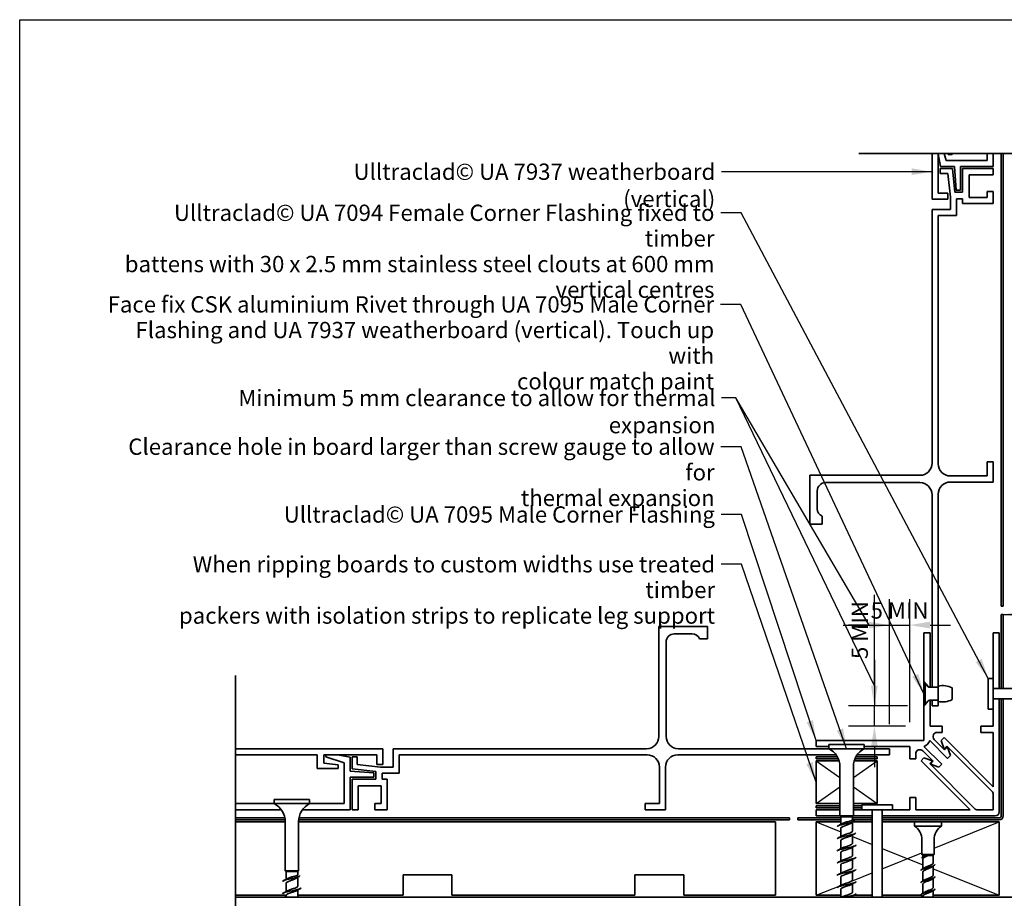
# Model space of a CAD drawing. Units: millimetres. Extents: x 14 to 580, y 14 to 406.
# Drawn here: x 14 to 256, y 190 to 406 of the extents above; entities that cross this region are included whole.
import ezdxf

# ---------------------------------------------------------------- set-up
doc = ezdxf.new("R2010")
doc.units = ezdxf.units.MM
doc.header["$LTSCALE"] = 2
for name, color, linetype, lineweight in [('Border (ISO)', 7, 'Continuous', 70), ('Dimension (ISO)', 7, 'Continuous', 25), ('Sketch Geometry (ISO)', 8, 'Continuous', 25), ('Symbol (ISO)', 7, 'Continuous', 25), ('Visible (ISO)', 8, 'Continuous', 35)]:
    doc.layers.add(name, color=color, linetype=linetype, lineweight=lineweight)
doc.styles.add('Note Text (ISO)', font='arial.ttf')
doc.dimstyles.new('Default (ISO)', dxfattribs={"dimscale": 2, "dimtxt": 2, "dimasz": 2.5, "dimexe": 3.175, "dimexo": 3, "dimgap": 0.762, "dimtad": 1, "dimdec": 0, "dimrnd": 1e-08, "dimzin": 0, "dimdsep": 46, "dimtxsty": 'Note Text (ISO)', "dimcen": 0.09, "dimdle": 10, "dimclrd": 256, "dimclre": 256, "dimclrt": 174, "dimazin": 0, "dimtfac": 1.7526, "dimtmove": 0, "dimatfit": 3, "dimfxl": 0, "dimtolj": 1, "dimtzin": 0, "dimlwd": -1, "dimlwe": -1, "dimarcsym": 0})
doc.dimstyles.new('Default - Method 1b (ISO)$7', dxfattribs={"dimscale": 2, "dimtxt": 2, "dimasz": 2.5, "dimexe": 3.175, "dimexo": 0, "dimgap": 0.762, "dimtad": 1, "dimtoh": 1, "dimrnd": 1e-08, "dimtxsty": 'Note Text (ISO)', "dimcen": 0.09, "dimdle": 10, "dimclrd": 8, "dimclre": 256, "dimclrt": 174, "dimazin": 2, "dimtfac": 1.75, "dimtmove": 0, "dimatfit": 3, "dimfxl": 0, "dimtolj": 1, "dimlwd": -1, "dimlwe": -1, "dimarcsym": 0})

# ---------------------------------------------------------------- blocks, each defined once
blk = doc.blocks.new('*D6')
at = {"layer": 'Defpoints', "color": 0}
for p in [(224.01, 237.43), (238.19, 237.43), (237.69, 232.43)]:
    blk.add_point(p, dxfattribs=at)
at = {"layer": 'Dimension (ISO)'}
for p, q in [((224.01, 242.43), (224.01, 264.69)), ((232.19, 237.43), (217.66, 237.43)), ((224.01, 232.43), (224.01, 237.43)), ((231.69, 232.43), (217.66, 232.43)), ((224.01, 227.43), (224.01, 222.43))]:
    blk.add_line(p, q, dxfattribs=at)
for points in [[(223.18, 242.43), (224.84, 242.43), (224.01, 237.43)], [(223.18, 227.43), (224.84, 227.43), (224.01, 232.43)]]:
    blk.add_solid(points, dxfattribs=at)
at = {"layer": 'Dimension (ISO)', "color": 1, "insert": (218.42, 248.95), "char_height": 4, "attachment_point": 1, "rotation": 90, "style": 'Note Text (ISO)'}
blk.add_mtext('\\A1;5 MIN', dxfattribs=at)
blk = doc.blocks.new('*D7')
at = {"layer": 'Defpoints', "color": 0}
for p in [(232.69, 257.29), (232.69, 227.43), (227.69, 226.93)]:
    blk.add_point(p, dxfattribs=at)
at = {"layer": 'Dimension (ISO)'}
for p, q in [((227.69, 232.93), (227.69, 263.64)), ((232.69, 233.43), (232.69, 263.64)), ((222.69, 257.29), (217.69, 257.29)), ((227.69, 257.29), (232.69, 257.29)), ((237.69, 257.29), (242.69, 257.29))]:
    blk.add_line(p, q, dxfattribs=at)
for points in [[(222.69, 258.12), (222.69, 256.46), (227.69, 257.29)], [(237.69, 258.12), (237.69, 256.46), (232.69, 257.29)]]:
    blk.add_solid(points, dxfattribs=at)
at = {"layer": 'Dimension (ISO)', "color": 1, "insert": (223.08, 262.88), "char_height": 4, "attachment_point": 1, "style": 'Note Text (ISO)'}
blk.add_mtext('\\A1;5 MIN', dxfattribs=at)
blk = doc.blocks.new('Borders UC Border')
at = {"layer": 'Border (ISO)', "lineweight": 25}
for p, q in [((7, 31), (7, 203)), ((7, 203), (290, 203))]:
    blk.add_line(p, q, dxfattribs=at)
blk = doc.blocks.new('*D11')
at = {"layer": 'Defpoints', "color": 0}
for p in [(199.69, 190.93), (209.69, 190.93), (199.69, 175.19)]:
    blk.add_point(p, dxfattribs=at)
at = {"layer": 'Dimension (ISO)'}
for p, q in [((199.69, 184.93), (199.69, 168.84)), ((209.69, 184.93), (209.69, 168.84)), ((194.69, 175.19), (189.69, 175.19)), ((209.69, 175.19), (199.69, 175.19)), ((214.69, 175.19), (219.69, 175.19))]:
    blk.add_line(p, q, dxfattribs=at)
for points in [[(194.69, 176.02), (194.69, 174.35), (199.69, 175.19)], [(214.69, 176.02), (214.69, 174.35), (209.69, 175.19)]]:
    blk.add_solid(points, dxfattribs=at)
at = {"layer": 'Dimension (ISO)', "color": 174, "insert": (202.02, 180.79), "char_height": 4, "attachment_point": 1, "style": 'Note Text (ISO)'}
blk.add_mtext('\\A1;10', dxfattribs=at)

msp = doc.modelspace()

# ---------------------------------------------------------------- linework, layer by layer
at = {"layer": 'Sketch Geometry (ISO)', "color": 7, "lineweight": 35}
for p, q in [((220.19, 373.11), (311.03, 373.11)), ((67.05, 148.66), (67.05, 244.93))]:
    msp.add_line(p, q, dxfattribs=at)
at = {"layer": 'Sketch Geometry (ISO)'}
for p, q in [((209.69, 223.93), (215.54, 219.84)), ((218.84, 219.84), (224.69, 223.93)), ((209.69, 213.43), (215.54, 217.53)), ((218.84, 217.53), (224.69, 213.43)), ((209.69, 208.93), (215.74, 206.51)), ((238.69, 202.53), (254.69, 208.93)), ((218.64, 205.35), (223.44, 203.43)), ((225.94, 202.43), (235.94, 198.43)), ((225.94, 197.43), (235.69, 201.33)), ((218.64, 194.51), (223.44, 196.43)), ((238.44, 197.43), (254.69, 190.93)), ((209.69, 190.93), (215.74, 193.35))]:
    msp.add_line(p, q, dxfattribs=at)
at = {"layer": 'Symbol (ISO)', "color": 8}
for p, q in [((216.34, 257.29), (227.69, 257.29)), ((224.01, 248.72), (224.01, 237.43))]:
    msp.add_line(p, q, dxfattribs=at)
at = {"layer": 'Visible (ISO)', "color": 5}
for p, q in [((238.19, 373.11), (238.19, 361.89)), ((239.69, 363.39), (239.69, 373.11)), ((239.69, 373.04), (240.23, 369.93)), ((241.69, 371.43), (241.14, 373.11)), ((242.12, 373.11), (242.14, 372.89)), ((242.14, 372.89), (243.09, 372.89)), ((243.09, 372.89), (243.09, 373.11)), ((251.69, 373.11), (251.69, 371.43)), ((253.19, 369.93), (253.19, 373.11)), ((251.69, 371.43), (241.69, 371.43)), ((243.17, 369.43), (240.19, 369.43)), ((240.19, 369.43), (240.19, 368.23)), ((240.19, 368.23), (242.1, 368.23)), ((240.23, 369.93), (243.69, 369.93)), ((242.1, 368.23), (242.72, 362.43)), ((243.79, 363.63), (243.17, 369.43)), ((243.69, 369.93), (244.13, 364.13)), ((245.19, 364.13), (245.19, 369.93)), ((245.19, 369.93), (253.19, 369.93)), ((253.19, 369.43), (245.69, 369.43)), ((245.69, 369.43), (245.69, 363.63)), ((247.29, 362.33), (247.29, 367.93)), ((247.29, 367.93), (253.19, 367.93)), ((253.19, 367.93), (253.19, 369.43)), ((242.09, 363.39), (239.69, 363.39)), ((242.09, 361.89), (242.09, 363.39)), ((245.69, 363.63), (243.79, 363.63)), ((244.13, 364.13), (245.19, 364.13)), ((253.19, 363.83), (251.69, 363.83)), ((251.69, 363.83), (251.69, 362.33)), ((253.19, 360.83), (253.19, 363.83)), ((238.19, 361.89), (242.09, 361.89)), ((242.72, 362.43), (242.72, 359.39)), ((244.22, 357.89), (244.22, 362.03)), ((244.22, 362.03), (245.69, 362.03)), ((245.69, 362.03), (245.69, 360.83)), ((245.69, 360.83), (253.19, 360.83)), ((251.69, 362.33), (247.29, 362.33)), ((242.72, 359.39), (238.19, 359.39)), ((238.19, 359.39), (238.19, 297.08)), ((239.69, 296.93), (239.69, 357.89)), ((239.69, 357.89), (244.22, 357.89)), ((253.19, 297.43), (251.69, 297.43)), ((251.69, 297.43), (251.69, 293.93)), ((253.19, 292.43), (253.19, 297.43)), ((235.19, 294.08), (208.19, 294.08)), ((208.19, 294.08), (208.19, 282.08)), ((251.69, 293.93), (242.69, 293.93)), ((211.99, 292.28), (235.19, 292.28)), ((242.69, 292.43), (253.19, 292.43)), ((209.99, 285.88), (209.99, 290.28)), ((238.19, 289.28), (238.19, 242.02)), ((239.69, 242.02), (239.69, 289.43)), ((211.19, 282.08), (211.19, 284.05)), ((208.19, 282.08), (211.19, 282.08)), ((183.04, 256.93), (171.04, 256.93)), ((171.04, 256.93), (171.04, 229.93)), ((183.04, 253.93), (183.04, 256.93)), ((174.84, 255.13), (179.24, 255.13)), ((237.69, 255.43), (236.19, 255.43)), ((236.19, 255.43), (236.19, 243.43)), ((237.69, 242.02), (237.69, 255.43)), ((254.69, 255.43), (253.19, 255.43)), ((253.19, 255.43), (253.19, 244.18)), ((254.69, 241.68), (254.69, 255.43)), ((172.84, 229.93), (172.84, 253.13)), ((181.07, 253.93), (183.04, 253.93)), ((236.19, 243.43), (237.25, 242.17)), ((236.19, 237.43), (236.19, 243.43)), ((253.19, 241.68), (254.69, 241.68)), ((237.25, 238.69), (236.19, 237.43)), ((236.19, 237.43), (236.19, 228.93)), ((237.69, 232.43), (237.69, 238.84)), ((238.19, 238.84), (238.19, 237.43)), ((238.19, 237.43), (239.69, 237.43)), ((239.69, 237.43), (239.69, 238.84)), ((254.69, 239.18), (253.19, 239.18)), ((254.69, 211.43), (254.69, 239.18)), ((253.19, 236.68), (253.19, 232.43)), ((240.69, 232.43), (237.69, 232.43)), ((240.69, 230.93), (240.69, 232.43)), ((253.19, 232.43), (250.19, 232.43)), ((250.19, 232.43), (250.19, 230.93)), ((239.43, 230.93), (240.69, 230.93)), ((250.19, 230.93), (253.19, 230.93)), ((253.19, 230.93), (253.19, 217.59)), ((236.19, 228.93), (209.69, 228.93)), ((209.69, 228.93), (209.69, 227.43)), ((209.69, 227.43), (212.84, 227.43)), ((221.54, 227.43), (232.69, 227.43)), ((232.69, 227.43), (232.69, 224.43)), ((240.58, 223.12), (236.2, 227.5)), ((237.62, 228.91), (241.99, 224.54)), ((241.28, 226.66), (238.72, 229.22)), ((241.14, 229.64), (240.42, 228.92)), ((240.42, 228.92), (241.18, 226.84)), ((253.19, 217.59), (241.14, 229.64)), ((241.18, 226.84), (241.85, 227.51)), ((241.85, 227.51), (252.89, 216.47)), ((103.23, 226.93), (67.05, 226.93)), ((67.05, 225.43), (87.13, 225.43)), ((87.13, 225.43), (87.13, 222.03)), ((88.73, 223.41), (88.73, 225.43)), ((88.73, 225.43), (101.73, 225.43)), ((89.23, 225.43), (89.23, 224.89)), ((95.19, 224.88), (92.08, 225.43)), ((101.73, 225.43), (101.73, 223.03)), ((103.23, 223.03), (103.23, 226.93)), ((168.04, 226.93), (105.73, 226.93)), ((105.73, 226.93), (105.73, 222.4)), ((107.23, 220.9), (107.23, 225.43)), ((107.23, 225.43), (168.19, 225.43)), ((175.69, 225.43), (214.58, 225.43)), ((212.84, 226.93), (175.84, 226.93)), ((219.79, 225.43), (227.69, 225.43)), ((227.69, 226.93), (221.54, 226.93)), ((227.69, 225.43), (227.69, 226.93)), ((234.19, 224.43), (234.19, 225.69)), ((235.89, 226.4), (238.45, 223.84)), ((241.95, 227.33), (241.28, 226.66)), ((242.71, 225.25), (241.95, 227.33)), ((241.99, 224.54), (242.71, 225.25)), ((92.23, 222.97), (88.73, 223.41)), ((89.23, 224.89), (93.69, 223.43)), ((92.23, 222.03), (92.23, 222.97)), ((93.69, 223.43), (93.69, 213.43)), ((95.19, 221.43), (95.19, 224.88)), ((96.89, 224.93), (95.69, 224.93)), ((95.69, 224.93), (95.69, 221.95)), ((96.89, 223.02), (96.89, 224.93)), ((102.69, 222.4), (96.89, 223.02)), ((101.73, 223.03), (103.23, 223.03)), ((232.69, 224.43), (234.19, 224.43)), ((236.19, 224.7), (235.48, 223.98)), ((235.48, 223.98), (247.53, 211.93)), ((238.27, 223.94), (236.19, 224.7)), ((237.6, 223.27), (238.27, 223.94)), ((248.65, 212.22), (237.6, 223.27)), ((238.45, 223.84), (237.78, 223.17)), ((237.78, 223.17), (239.86, 222.41)), ((239.86, 222.41), (240.58, 223.12)), ((87.13, 222.03), (92.23, 222.03)), ((100.99, 220.99), (95.19, 221.43)), ((95.69, 221.95), (101.49, 221.33)), ((100.99, 219.93), (100.99, 220.99)), ((101.49, 221.33), (101.49, 219.43)), ((105.73, 222.4), (102.69, 222.4)), ((103.09, 219.43), (103.09, 220.9)), ((103.09, 220.9), (107.23, 220.9)), ((171.19, 222.43), (171.19, 213.43)), ((172.69, 211.93), (172.69, 222.43)), ((95.19, 211.93), (95.19, 219.93)), ((95.19, 219.93), (100.99, 219.93)), ((101.49, 219.43), (95.69, 219.43)), ((95.69, 219.43), (95.69, 211.93)), ((97.19, 211.93), (97.19, 217.83)), ((97.19, 217.83), (102.79, 217.83)), ((102.79, 217.83), (102.79, 213.43)), ((104.29, 219.43), (103.09, 219.43)), ((104.29, 211.93), (104.29, 219.43)), ((253.19, 215.76), (253.19, 211.93)), ((76.54, 213.43), (67.05, 213.43)), ((93.69, 213.43), (85.24, 213.43)), ((102.79, 213.43), (101.29, 213.43)), ((101.29, 213.43), (101.29, 211.93)), ((171.19, 213.43), (167.69, 213.43)), ((167.69, 213.43), (167.69, 211.93)), ((234.19, 214.93), (232.69, 214.93)), ((232.69, 214.93), (232.69, 211.93)), ((234.19, 211.93), (234.19, 214.93)), ((67.05, 211.93), (78.28, 211.93)), ((83.49, 211.93), (95.19, 211.93)), ((95.69, 211.93), (97.19, 211.93)), ((101.29, 211.93), (104.29, 211.93)), ((167.69, 211.93), (172.69, 211.93)), ((215.54, 211.93), (209.69, 211.93)), ((209.69, 211.93), (209.69, 210.43)), ((220.94, 211.93), (218.84, 211.93)), ((223.44, 210.43), (223.44, 211.93)), ((225.94, 211.93), (225.94, 210.43)), ((232.69, 211.93), (228.44, 211.93)), ((247.53, 211.93), (234.19, 211.93)), ((253.19, 211.93), (249.36, 211.93)), ((209.69, 210.43), (215.54, 210.43)), ((218.84, 210.43), (223.44, 210.43)), ((225.94, 210.43), (253.69, 210.43))]:
    msp.add_line(p, q, dxfattribs=at)
at = {"layer": 'Visible (ISO)', "color": 1}
for p, q in [((255.19, 373.11), (255.19, 261.93)), ((255.69, 261.93), (255.69, 373.11)), ((255.19, 261.93), (255.69, 261.93)), ((255.69, 259.93), (255.19, 259.93)), ((255.19, 259.93), (255.19, 241.68)), ((255.69, 241.68), (255.69, 259.93)), ((255.19, 239.18), (255.19, 210.43)), ((255.69, 210.43), (255.69, 239.18)), ((209.69, 224.93), (209.69, 224.43)), ((214.9, 224.93), (209.69, 224.93)), ((209.69, 224.43), (215.14, 224.43)), ((219.23, 224.43), (224.69, 224.43)), ((224.69, 224.93), (219.47, 224.93)), ((224.69, 224.43), (224.69, 224.93)), ((215.54, 212.93), (209.69, 212.93)), ((209.69, 212.93), (209.69, 212.43)), ((220.94, 212.93), (218.84, 212.93)), ((209.69, 212.43), (215.54, 212.43)), ((218.84, 212.43), (220.94, 212.43)), ((79.15, 209.93), (67.05, 209.93)), ((67.05, 209.43), (79.22, 209.43)), ((82.56, 209.43), (203.19, 209.43)), ((203.19, 209.93), (82.63, 209.93)), ((203.19, 209.43), (203.19, 209.93)), ((215.74, 209.93), (205.19, 209.93)), ((205.19, 209.93), (205.19, 209.43)), ((205.19, 209.43), (215.74, 209.43)), ((223.44, 209.93), (218.64, 209.93)), ((218.73, 209.43), (223.44, 209.43)), ((254.69, 209.93), (225.94, 209.93)), ((225.94, 209.43), (254.69, 209.43))]:
    msp.add_line(p, q, dxfattribs=at)
at = {"layer": 'Visible (ISO)'}
for p, q in [((236.22, 237.8), (236.22, 243.06)), ((236.22, 243.06), (236.49, 243.06)), ((236.49, 237.8), (236.49, 243.06)), ((237.17, 242.24), (236.49, 243.06)), ((237.66, 242.02), (239.7, 242.02)), ((239.7, 238.54), (239.7, 242.32)), ((251.99, 244.18), (251.99, 236.68)), ((253.19, 244.18), (251.99, 244.18)), ((253.19, 244.18), (253.19, 236.68)), ((243.13, 238.98), (243.13, 241.88)), ((274.69, 241.68), (253.19, 241.68)), ((236.22, 237.8), (236.49, 237.8)), ((237.17, 238.62), (236.49, 237.8)), ((237.66, 238.84), (239.7, 238.84)), ((274.69, 239.18), (253.19, 239.18)), ((253.19, 236.68), (251.99, 236.68)), ((221.54, 227.93), (212.84, 227.93)), ((212.84, 226.93), (212.84, 227.93)), ((221.54, 226.93), (221.54, 227.93)), ((221.54, 226.93), (212.84, 226.93)), ((215.32, 223.93), (209.69, 223.93)), ((209.69, 223.93), (209.69, 213.43)), ((224.69, 223.93), (219.05, 223.93)), ((224.69, 213.43), (224.69, 223.93)), ((215.54, 210.43), (215.54, 222.49)), ((218.84, 210.43), (218.84, 222.49)), ((85.24, 214.43), (76.54, 214.43)), ((76.54, 213.43), (76.54, 214.43)), ((85.24, 213.43), (76.54, 213.43)), ((85.24, 213.43), (85.24, 214.43)), ((209.69, 213.43), (215.54, 213.43)), ((218.84, 213.43), (224.69, 213.43)), ((228.44, 213.13), (220.94, 213.13)), ((220.94, 211.93), (220.94, 213.13)), ((228.44, 211.93), (228.44, 213.13)), ((228.44, 211.93), (220.94, 211.93)), ((223.44, 190.43), (223.44, 211.93)), ((225.94, 190.43), (225.94, 211.93)), ((79.24, 208.93), (67.05, 208.93)), ((79.24, 196.93), (79.24, 208.99)), ((82.54, 196.93), (82.54, 208.99)), ((199.69, 208.93), (82.54, 208.93)), ((199.69, 190.93), (199.69, 208.93)), ((215.74, 208.93), (209.69, 208.93)), ((209.69, 208.93), (209.69, 190.93)), ((218.84, 210.43), (215.54, 210.43)), ((215.74, 210.23), (215.54, 210.43)), ((218.64, 210.23), (215.74, 210.23)), ((215.74, 208.33), (215.74, 210.23)), ((217.19, 208.93), (217.19, 208.53)), ((217.19, 208.53), (217.19, 208.13)), ((218.64, 210.23), (218.84, 210.43)), ((218.64, 209.48), (218.64, 210.23)), ((218.64, 206.68), (218.64, 208.86)), ((223.44, 208.93), (218.75, 208.93)), ((233.84, 208.93), (225.94, 208.93)), ((240.54, 208.93), (233.84, 208.93)), ((233.84, 207.93), (233.84, 208.93)), ((254.69, 208.93), (240.54, 208.93)), ((240.54, 207.93), (240.54, 208.93)), ((254.69, 190.93), (254.69, 208.93)), ((215.74, 205.33), (215.74, 207.38)), ((218.64, 203.68), (218.64, 205.74)), ((240.54, 207.93), (233.84, 207.93)), ((215.74, 202.33), (215.74, 204.38)), ((235.69, 200.93), (235.69, 204.56)), ((238.69, 200.93), (238.69, 204.56)), ((215.74, 199.33), (215.74, 201.38)), ((218.64, 200.68), (218.64, 202.74)), ((238.69, 200.93), (235.69, 200.93)), ((235.94, 200.68), (235.69, 200.93)), ((238.44, 200.68), (238.69, 200.93)), ((218.64, 197.68), (218.64, 199.74)), ((236.76, 200.68), (235.94, 200.68)), ((235.94, 200.31), (235.94, 200.68)), ((235.94, 197.44), (235.94, 199.79)), ((238.44, 200.68), (237.14, 200.68)), ((238.44, 198.81), (238.44, 200.68)), ((82.54, 196.93), (79.24, 196.93)), ((79.44, 196.73), (79.24, 196.93)), ((82.34, 196.73), (79.44, 196.73)), ((79.44, 194.83), (79.44, 196.73)), ((82.34, 196.73), (82.54, 196.93)), ((82.34, 195.98), (82.34, 196.73)), ((215.74, 196.33), (215.74, 198.38)), ((218.64, 194.68), (218.64, 196.74)), ((235.94, 194.44), (235.94, 196.71)), ((238.44, 195.81), (238.44, 198.07)), ((79.44, 191.83), (79.44, 193.88)), ((80.89, 195.43), (80.89, 195.03)), ((80.89, 195.03), (80.89, 194.63)), ((82.34, 193.18), (82.34, 195.36)), ((108.19, 190.93), (108.19, 195.93)), ((108.19, 195.93), (120.19, 195.93)), ((120.19, 195.93), (120.19, 190.93)), ((165.19, 190.93), (165.19, 195.93)), ((165.19, 195.93), (177.19, 195.93)), ((177.19, 195.93), (177.19, 190.93)), ((215.74, 193.33), (215.74, 195.38)), ((218.64, 191.68), (218.64, 193.74)), ((235.94, 191.44), (235.94, 193.71)), ((238.44, 192.81), (238.44, 195.07)), ((82.34, 190.43), (82.34, 192.24)), ((215.74, 190.43), (215.74, 192.38)), ((238.44, 190.43), (238.44, 192.07)), ((67.05, 190.93), (79.33, 190.93)), ((79.44, 190.43), (79.44, 190.88)), ((82.34, 190.93), (108.19, 190.93)), ((120.19, 190.93), (165.19, 190.93)), ((177.19, 190.93), (199.69, 190.93)), ((209.69, 190.93), (215.74, 190.93)), ((218.64, 190.43), (218.64, 190.74)), ((219, 190.93), (223.44, 190.93)), ((225.94, 190.93), (235.57, 190.93)), ((235.94, 190.43), (235.94, 190.71)), ((238.44, 190.93), (254.69, 190.93))]:
    msp.add_line(p, q, dxfattribs=at)
at = {"layer": 'Visible (ISO)', "color": 100}
msp.add_line((274.69, 190.43), (67.05, 190.43), dxfattribs=at)
at = {"layer": 'Visible (ISO)', "color": 5}
for centre, radius, start, end in [((235.19, 297.08), 3, 270, 0), ((242.69, 296.93), 3, 180, 270), ((211.99, 290.28), 2, 90, 180), ((235.19, 289.28), 3, 0, 90), ((242.69, 289.43), 3, 90, 180), ((211.99, 285.88), 2, 180, 246.4218), ((174.84, 253.13), 2, 90, 180), ((179.24, 253.13), 2, 23.5782, 90), ((168.04, 229.93), 3, 270, 0), ((175.84, 229.93), 3, 180, 270), ((239.43, 229.93), 1, 90, 225), ((235.69, 229.43), 2, 285, 345), ((168.19, 222.43), 3, 0, 90), ((175.69, 222.43), 3, 90, 180), ((235.19, 225.69), 1, 45, 180), ((252.19, 215.76), 1, 0, 45), ((249.36, 212.93), 1, 225, 270), ((253.69, 211.43), 1, 270, 0)]:
    msp.add_arc(centre, radius, start, end, dxfattribs=at)
at = {"layer": 'Visible (ISO)'}
for centre, radius, start, end in [((237.66, 242.65), 0.635, 220, 270), ((240.77, 237.18), 5.26, 63.3756, 101.773), ((237.66, 238.21), 0.635, 90, 140), ((240.77, 243.69), 5.26, 258.227, 296.6244), ((210.54, 222.49), 5, 0, 62.6129), ((223.84, 222.49), 5, 117.3871, 180), ((74.24, 208.99), 5, 0, 62.6129), ((87.54, 208.99), 5, 117.3871, 180), ((231.69, 204.56), 4, 0, 57.4864), ((242.69, 204.56), 4, 122.5136, 180)]:
    msp.add_arc(centre, radius, start, end, dxfattribs=at)
at = {"layer": 'Visible (ISO)', "color": 1}
for radius in [0.5, 1]:
    msp.add_arc((254.69, 210.43), radius, 270, 0, dxfattribs=at)
at = {"layer": 'Visible (ISO)'}
for points, knots in [([(217.19, 208.53), (216.31, 208.35), (215.47, 208.17), (215.1, 207.99), (214.96, 207.92), (214.89, 207.85), (214.9, 207.78)], [0, 0, 0, 0, 1.137023, 1.137023, 1.137023, 1.570796, 1.570796, 1.570796, 1.570796]), ([(217.19, 208.13), (216.57, 207.93), (215.98, 207.72), (215.8, 207.52), (215.76, 207.47), (215.74, 207.43), (215.74, 207.38)], [0, 0, 0, 0, 1.276025, 1.276025, 1.276025, 1.570796, 1.570796, 1.570796, 1.570796]), ([(216, 208.47), (216.1, 208.53), (216.23, 208.59), (216.37, 208.65), (216.61, 208.74), (216.9, 208.84), (217.19, 208.93)], [-0.9602496, -0.9602496, -0.9602496, -0.9602496, -0.5974551, -0.5974551, -0.5974551, 0, 0, 0, 0]), ([(217.19, 208.93), (217.38, 208.98), (217.57, 209.02), (217.93, 209.12), (218.09, 209.16), (218.36, 209.26), (218.47, 209.3), (218.6, 209.39), (218.64, 209.43), (218.64, 209.48)], [0, 0, 0, 0, 0.059912, 0.059912, 0.119824, 0.119824, 0.1797361, 0.1797361, 0.2350155, 0.2350155, 0.2350155, 0.2350155]), ([(217.19, 208.53), (218.04, 208.71), (218.75, 208.89), (218.98, 209.06), (219.14, 209.19), (219.08, 209.31), (218.87, 209.43)], [0, 0, 0, 0, 1.118749, 1.118749, 1.118749, 1.884956, 1.884956, 1.884956, 1.884956]), ([(218.27, 208.64), (218.18, 208.58), (218.07, 208.52), (217.83, 208.41), (217.71, 208.35), (217.45, 208.24), (217.32, 208.19), (217.19, 208.13)], [0.3533845, 0.3533845, 0.3533845, 0.3533845, 0.3996751, 0.3996751, 0.4430017, 0.4430017, 0.4863282, 0.4863282, 0.4863282, 0.4863282]), ([(219.48, 206.28), (219.48, 206.13), (219.1, 205.97), (218.48, 205.82), (217.76, 205.64), (216.75, 205.45), (216.01, 205.27), (215.33, 205.11), (214.89, 204.94), (214.89, 204.78)], [4.712389, 4.712389, 4.712389, 4.712389, 5.685114, 5.685114, 5.685114, 6.822136, 6.822136, 6.822136, 7.853982, 7.853982, 7.853982, 7.853982]), ([(216, 205.47), (216.07, 205.51), (216.16, 205.56), (216.26, 205.6), (216.73, 205.8), (217.47, 206.01), (217.98, 206.21), (218.38, 206.37), (218.62, 206.52), (218.63, 206.68)], [-7.243435, -7.243435, -7.243435, -7.243435, -6.977579, -6.977579, -6.977579, -5.701554, -5.701554, -5.701554, -4.712389, -4.712389, -4.712389, -4.712389]), ([(219.48, 203.28), (219.48, 203.22), (219.43, 203.16), (219.33, 203.1), (219.01, 202.92), (218.19, 202.74), (217.32, 202.56), (216.45, 202.38), (215.57, 202.2), (215.16, 202.02), (214.98, 201.94), (214.89, 201.86), (214.9, 201.78)], [10.995574, 10.995574, 10.995574, 10.995574, 11.370227, 11.370227, 11.370227, 12.50725, 12.50725, 12.50725, 13.644273, 13.644273, 13.644273, 14.137167, 14.137167, 14.137167, 14.137167]), ([(218.37, 205.59), (218.08, 205.42), (217.55, 205.25), (217.05, 205.08), (216.43, 204.88), (215.89, 204.68), (215.76, 204.48), (215.75, 204.44), (215.74, 204.41), (215.74, 204.38)], [5.322936, 5.322936, 5.322936, 5.322936, 6.380124, 6.380124, 6.380124, 7.656149, 7.656149, 7.656149, 7.853982, 7.853982, 7.853982, 7.853982]), ([(216, 202.47), (216.05, 202.5), (216.1, 202.53), (216.16, 202.55), (216.59, 202.76), (217.32, 202.96), (217.86, 203.16), (218.33, 203.33), (218.63, 203.51), (218.63, 203.68)], [-13.52662, -13.52662, -13.52662, -13.52662, -13.357703, -13.357703, -13.357703, -12.081678, -12.081678, -12.081678, -10.995574, -10.995574, -10.995574, -10.995574]), ([(218.37, 202.59), (218.05, 202.41), (217.45, 202.22), (216.91, 202.04), (216.3, 201.84), (215.81, 201.63), (215.74, 201.43), (215.74, 201.41), (215.74, 201.4), (215.74, 201.38)], [11.606121, 11.606121, 11.606121, 11.606121, 12.760248, 12.760248, 12.760248, 14.036272, 14.036272, 14.036272, 14.137167, 14.137167, 14.137167, 14.137167]), ([(219.48, 200.28), (219.48, 200.14), (219.15, 199.99), (218.59, 199.84), (217.9, 199.66), (216.9, 199.48), (216.12, 199.3), (215.38, 199.13), (214.89, 198.95), (214.89, 198.78)], [17.27876, 17.27876, 17.27876, 17.27876, 18.192364, 18.192364, 18.192364, 19.329386, 19.329386, 19.329386, 20.420352, 20.420352, 20.420352, 20.420352]), ([(218.37, 199.59), (218.03, 199.39), (217.35, 199.19), (216.77, 198.99), (216.18, 198.79), (215.74, 198.59), (215.74, 198.38), (215.74, 198.38), (215.74, 198.38), (215.74, 198.38)], [17.889306, 17.889306, 17.889306, 17.889306, 19.140371, 19.140371, 19.140371, 20.416396, 20.416396, 20.416396, 20.420352, 20.420352, 20.420352, 20.420352]), ([(216, 199.47), (216.02, 199.48), (216.04, 199.5), (216.06, 199.51), (216.45, 199.71), (217.16, 199.91), (217.73, 200.12), (218.26, 200.3), (218.63, 200.49), (218.64, 200.68)], [-19.809806, -19.809806, -19.809806, -19.809806, -19.737827, -19.737827, -19.737827, -18.461802, -18.461802, -18.461802, -17.27876, -17.27876, -17.27876, -17.27876]), ([(238.94, 198.51), (238.94, 198.49), (238.93, 198.48), (238.93, 198.47), (238.87, 198.27), (238.34, 198.08), (237.65, 197.89), (236.97, 197.69), (236.18, 197.5), (235.77, 197.31), (235.55, 197.21), (235.45, 197.11), (235.45, 197.01)], [2.351344, 2.351344, 2.351344, 2.351344, 2.434847, 2.434847, 2.434847, 3.65227, 3.65227, 3.65227, 4.869693, 4.869693, 4.869693, 5.492936, 5.492936, 5.492936, 5.492936]), ([(235.58, 200.01), (235.6, 200.08), (235.67, 200.14), (235.79, 200.21), (236.09, 200.4), (236.7, 200.58), (237.21, 200.77)], [0.790249, 0.790249, 0.790249, 0.790249, 1.21721, 1.21721, 1.21721, 2.380046, 2.380046, 2.380046, 2.380046]), ([(237.14, 200.68), (236.96, 200.6), (236.78, 200.51), (236.46, 200.35), (236.32, 200.26), (236.1, 200.1), (236.02, 200.01), (235.95, 199.88), (235.94, 199.84), (235.94, 199.79)], [0, 0, 0, 0, 0.0594468, 0.0594468, 0.1188935, 0.1188935, 0.1783403, 0.1783403, 0.2118161, 0.2118161, 0.2118161, 0.2118161]), ([(236.07, 200.4), (236.13, 200.44), (236.23, 200.49), (236.46, 200.58), (236.6, 200.63), (236.76, 200.68)], [0.16387054, 0.16387054, 0.16387054, 0.16387054, 0.21131974, 0.21131974, 0.26304569, 0.26304569, 0.26304569, 0.26304569]), ([(236.14, 197.58), (236.25, 197.66), (236.41, 197.74), (236.6, 197.83), (237.09, 198.04), (237.75, 198.25), (238.12, 198.46), (238.32, 198.58), (238.43, 198.69), (238.43, 198.81)], [-4.926025, -4.926025, -4.926025, -4.926025, -4.407107, -4.407107, -4.407107, -3.082846, -3.082846, -3.082846, -2.351344, -2.351344, -2.351344, -2.351344]), ([(236.76, 200.68), (236.81, 200.69), (236.86, 200.7), (237.01, 200.73), (237.11, 200.75), (237.21, 200.77)], [0.10275977, 0.10275977, 0.10275977, 0.10275977, 0.1206459, 0.1206459, 0.15206018, 0.15206018, 0.15206018, 0.15206018]), ([(80.89, 195.43), (81.08, 195.48), (81.27, 195.52), (81.63, 195.62), (81.79, 195.66), (82.06, 195.76), (82.17, 195.8), (82.3, 195.89), (82.34, 195.93), (82.34, 195.98)], [0, 0, 0, 0, 0.059912, 0.059912, 0.119824, 0.119824, 0.1797361, 0.1797361, 0.2350155, 0.2350155, 0.2350155, 0.2350155]), ([(219.48, 197.28), (219.48, 197.23), (219.45, 197.18), (219.37, 197.13), (219.1, 196.95), (218.32, 196.77), (217.46, 196.59), (216.59, 196.41), (215.69, 196.23), (215.23, 196.04), (215.01, 195.96), (214.9, 195.87), (214.9, 195.78)], [23.561945, 23.561945, 23.561945, 23.561945, 23.877477, 23.877477, 23.877477, 25.0145, 25.0145, 25.0145, 26.151523, 26.151523, 26.151523, 26.703538, 26.703538, 26.703538, 26.703538]), ([(218.37, 196.59), (218.35, 196.58), (218.33, 196.57), (218.31, 196.55), (217.92, 196.35), (217.21, 196.15), (216.64, 195.95), (216.11, 195.76), (215.74, 195.57), (215.74, 195.38)], [24.172492, 24.172492, 24.172492, 24.172492, 24.244471, 24.244471, 24.244471, 25.520495, 25.520495, 25.520495, 26.703538, 26.703538, 26.703538, 26.703538]), ([(216, 196.47), (216.35, 196.67), (217.02, 196.87), (217.6, 197.07), (218.19, 197.27), (218.63, 197.48), (218.64, 197.68), (218.64, 197.68), (218.64, 197.68), (218.64, 197.68)], [-26.092991, -26.092991, -26.092991, -26.092991, -24.841926, -24.841926, -24.841926, -23.565901, -23.565901, -23.565901, -23.561945, -23.561945, -23.561945, -23.561945]), ([(238.24, 197.94), (238, 197.77), (237.56, 197.6), (237.12, 197.43), (236.57, 197.22), (236.07, 197.01), (235.96, 196.8), (235.94, 196.77), (235.94, 196.74), (235.94, 196.71)], [2.918255, 2.918255, 2.918255, 2.918255, 3.972783, 3.972783, 3.972783, 5.297044, 5.297044, 5.297044, 5.492936, 5.492936, 5.492936, 5.492936]), ([(80.89, 195.03), (80.01, 194.85), (79.17, 194.67), (78.8, 194.49), (78.66, 194.42), (78.59, 194.35), (78.6, 194.28)], [0, 0, 0, 0, 1.137023, 1.137023, 1.137023, 1.570796, 1.570796, 1.570796, 1.570796]), ([(80.89, 194.63), (80.27, 194.43), (79.68, 194.22), (79.5, 194.02), (79.46, 193.97), (79.44, 193.93), (79.44, 193.88)], [0, 0, 0, 0, 1.276025, 1.276025, 1.276025, 1.570796, 1.570796, 1.570796, 1.570796]), ([(79.7, 194.97), (79.8, 195.03), (79.93, 195.09), (80.07, 195.15), (80.31, 195.24), (80.6, 195.34), (80.89, 195.43)], [-0.9602496, -0.9602496, -0.9602496, -0.9602496, -0.5974551, -0.5974551, -0.5974551, 0, 0, 0, 0]), ([(80.89, 195.03), (81.74, 195.21), (82.45, 195.39), (82.68, 195.56), (82.77, 195.64), (82.79, 195.71), (82.75, 195.78)], [0, 0, 0, 0, 1.118749, 1.118749, 1.118749, 1.570796, 1.570796, 1.570796, 1.570796]), ([(81.97, 195.14), (81.88, 195.08), (81.77, 195.02), (81.53, 194.91), (81.41, 194.85), (81.15, 194.74), (81.02, 194.69), (80.89, 194.63)], [0.3533845, 0.3533845, 0.3533845, 0.3533845, 0.3996751, 0.3996751, 0.4430017, 0.4430017, 0.4863282, 0.4863282, 0.4863282, 0.4863282]), ([(219.48, 194.28), (219.47, 194.14), (219.19, 194.01), (218.7, 193.87), (218.04, 193.69), (217.04, 193.51), (216.25, 193.33), (215.45, 193.15), (214.9, 192.97), (214.89, 192.79), (214.89, 192.78), (214.89, 192.78), (214.89, 192.78)], [29.84513, 29.84513, 29.84513, 29.84513, 30.699614, 30.699614, 30.699614, 31.836636, 31.836636, 31.836636, 32.973659, 32.973659, 32.973659, 32.986723, 32.986723, 32.986723, 32.986723]), ([(218.37, 193.59), (218.33, 193.56), (218.28, 193.54), (218.22, 193.51), (217.78, 193.31), (217.06, 193.1), (216.51, 192.9), (216.05, 192.73), (215.75, 192.55), (215.74, 192.38)], [30.455677, 30.455677, 30.455677, 30.455677, 30.624594, 30.624594, 30.624594, 31.900619, 31.900619, 31.900619, 32.986723, 32.986723, 32.986723, 32.986723]), ([(216, 193.47), (216.32, 193.66), (216.92, 193.84), (217.47, 194.02), (218.07, 194.23), (218.57, 194.43), (218.63, 194.63), (218.63, 194.65), (218.64, 194.66), (218.64, 194.68)], [-32.376176, -32.376176, -32.376176, -32.376176, -31.222049, -31.222049, -31.222049, -29.946025, -29.946025, -29.946025, -29.84513, -29.84513, -29.84513, -29.84513]), ([(238.94, 195.51), (238.93, 195.33), (238.55, 195.16), (237.97, 194.98), (237.34, 194.79), (236.51, 194.59), (235.99, 194.4), (235.64, 194.27), (235.45, 194.14), (235.44, 194.01)], [8.634529, 8.634529, 8.634529, 8.634529, 9.739386, 9.739386, 9.739386, 10.956809, 10.956809, 10.956809, 11.776122, 11.776122, 11.776122, 11.776122]), ([(238.24, 194.94), (238.23, 194.93), (238.21, 194.92), (238.19, 194.9), (237.87, 194.69), (237.22, 194.48), (236.71, 194.27), (236.26, 194.08), (235.94, 193.9), (235.94, 193.71)], [9.201441, 9.201441, 9.201441, 9.201441, 9.269827, 9.269827, 9.269827, 10.594088, 10.594088, 10.594088, 11.776122, 11.776122, 11.776122, 11.776122]), ([(236.13, 194.58), (236.17, 194.61), (236.22, 194.64), (236.27, 194.66), (236.65, 194.88), (237.3, 195.09), (237.79, 195.3), (238.18, 195.47), (238.43, 195.64), (238.43, 195.81)], [-11.20921, -11.20921, -11.20921, -11.20921, -11.028412, -11.028412, -11.028412, -9.704151, -9.704151, -9.704151, -8.634529, -8.634529, -8.634529, -8.634529]), ([(83.18, 192.78), (83.18, 192.63), (82.8, 192.47), (82.18, 192.32), (81.46, 192.14), (80.45, 191.95), (79.71, 191.77), (79.03, 191.61), (78.59, 191.44), (78.59, 191.28)], [4.712389, 4.712389, 4.712389, 4.712389, 5.685114, 5.685114, 5.685114, 6.822136, 6.822136, 6.822136, 7.853982, 7.853982, 7.853982, 7.853982]), ([(82.07, 192.09), (81.78, 191.92), (81.25, 191.75), (80.75, 191.58), (80.13, 191.38), (79.59, 191.18), (79.46, 190.98), (79.45, 190.94), (79.44, 190.91), (79.44, 190.88)], [5.322936, 5.322936, 5.322936, 5.322936, 6.380124, 6.380124, 6.380124, 7.656149, 7.656149, 7.656149, 7.853982, 7.853982, 7.853982, 7.853982]), ([(79.7, 191.97), (79.77, 192.01), (79.86, 192.06), (79.96, 192.1), (80.43, 192.3), (81.17, 192.51), (81.68, 192.71), (82.08, 192.87), (82.32, 193.02), (82.33, 193.18)], [-7.243435, -7.243435, -7.243435, -7.243435, -6.977579, -6.977579, -6.977579, -5.701554, -5.701554, -5.701554, -4.712389, -4.712389, -4.712389, -4.712389]), ([(216, 190.47), (216.3, 190.64), (216.82, 190.81), (217.33, 190.98), (217.94, 191.18), (218.49, 191.38), (218.61, 191.59), (218.63, 191.62), (218.64, 191.65), (218.63, 191.68)], [-38.659361, -38.659361, -38.659361, -38.659361, -37.602173, -37.602173, -37.602173, -36.326149, -36.326149, -36.326149, -36.128316, -36.128316, -36.128316, -36.128316]), ([(219.48, 191.28), (219.48, 191.24), (219.46, 191.2), (219.41, 191.16), (219.19, 190.98), (218.45, 190.8), (217.59, 190.62), (217.3, 190.55), (217, 190.49), (216.71, 190.43)], [36.128316, 36.128316, 36.128316, 36.128316, 36.384727, 36.384727, 36.384727, 37.52175, 37.52175, 37.52175, 37.908551, 37.908551, 37.908551, 37.908551]), ([(238.93, 192.51), (238.92, 192.36), (238.68, 192.22), (238.26, 192.07), (237.7, 191.88), (236.87, 191.69), (236.26, 191.49), (235.76, 191.33), (235.45, 191.17), (235.44, 191.01)], [14.917714, 14.917714, 14.917714, 14.917714, 15.826502, 15.826502, 15.826502, 17.043926, 17.043926, 17.043926, 18.059307, 18.059307, 18.059307, 18.059307]), ([(238.23, 191.94), (238.15, 191.87), (238.03, 191.81), (237.89, 191.74), (237.43, 191.53), (236.77, 191.32), (236.36, 191.11), (236.09, 190.98), (235.95, 190.84), (235.94, 190.71)], [15.484626, 15.484626, 15.484626, 15.484626, 15.891132, 15.891132, 15.891132, 17.215393, 17.215393, 17.215393, 18.059307, 18.059307, 18.059307, 18.059307]), ([(236.13, 191.58), (236.4, 191.76), (236.91, 191.95), (237.39, 192.14), (237.93, 192.35), (238.39, 192.56), (238.43, 192.77), (238.44, 192.78), (238.44, 192.79), (238.44, 192.81)], [-17.492396, -17.492396, -17.492396, -17.492396, -16.325456, -16.325456, -16.325456, -15.001195, -15.001195, -15.001195, -14.917714, -14.917714, -14.917714, -14.917714]), ([(218.37, 190.59), (218.3, 190.55), (218.21, 190.5), (218.11, 190.46), (218.09, 190.45), (218.06, 190.44), (218.04, 190.43)], [36.7388622, 36.7388622, 36.7388622, 36.7388622, 37.0047182, 37.0047182, 37.0047182, 37.0707933, 37.0707933, 37.0707933, 37.0707933]), ([(235.46, 190.93), (235.46, 190.92), (235.47, 190.92), (235.47, 190.91), (235.5, 190.88), (235.54, 190.84), (235.6, 190.8)], [18.2212374, 18.2212374, 18.2212374, 18.2212374, 18.2613488, 18.2613488, 18.2613488, 18.4860861, 18.4860861, 18.4860861, 18.4860861])]:
    msp.add_open_spline(points, degree=3, knots=knots, dxfattribs=at)
for points in [[(215.08, 207.98), (215.39, 208.14), (215.7, 208.3), (216, 208.47)], [(218.89, 209.01), (218.68, 208.89), (218.47, 208.77), (218.27, 208.64)], [(219.29, 206.08), (218.98, 205.92), (218.67, 205.76), (218.37, 205.59)], [(215.08, 204.98), (215.39, 205.14), (215.7, 205.3), (216, 205.47)], [(215.08, 201.98), (215.39, 202.14), (215.7, 202.3), (216, 202.47)], [(219.29, 203.08), (218.98, 202.92), (218.67, 202.76), (218.37, 202.59)], [(215.08, 198.98), (215.39, 199.14), (215.7, 199.3), (216, 199.47)], [(219.29, 200.08), (218.98, 199.92), (218.67, 199.76), (218.37, 199.59)], [(235.75, 200.19), (235.86, 200.26), (235.96, 200.33), (236.07, 200.4)], [(237.21, 200.77), (237.19, 200.74), (237.16, 200.71), (237.14, 200.68)], [(215.08, 195.98), (215.39, 196.14), (215.7, 196.3), (216, 196.47)], [(219.29, 197.08), (218.98, 196.92), (218.67, 196.76), (218.37, 196.59)], [(235.59, 197.21), (235.78, 197.33), (235.96, 197.45), (236.13, 197.58)], [(238.78, 198.3), (238.6, 198.18), (238.42, 198.06), (238.24, 197.94)], [(78.78, 194.48), (79.09, 194.64), (79.4, 194.8), (79.7, 194.97)], [(82.59, 195.51), (82.38, 195.39), (82.17, 195.27), (81.97, 195.14)], [(219.29, 194.08), (218.98, 193.92), (218.67, 193.76), (218.37, 193.59)], [(235.59, 194.21), (235.78, 194.33), (235.96, 194.45), (236.13, 194.58)], [(238.78, 195.3), (238.6, 195.18), (238.42, 195.06), (238.24, 194.94)], [(78.78, 191.48), (79.09, 191.64), (79.4, 191.8), (79.7, 191.97)], [(82.99, 192.58), (82.68, 192.42), (82.37, 192.26), (82.07, 192.09)], [(215.08, 192.98), (215.39, 193.14), (215.7, 193.3), (216, 193.47)], [(235.59, 191.21), (235.78, 191.33), (235.96, 191.45), (236.13, 191.58)], [(238.78, 192.3), (238.6, 192.18), (238.42, 192.06), (238.24, 191.94)], [(79.44, 190.74), (79.32, 190.8), (79.2, 190.87), (79.07, 190.93)], [(215.93, 190.43), (215.95, 190.44), (215.97, 190.46), (216, 190.47)], [(219.29, 191.08), (218.98, 190.92), (218.67, 190.76), (218.37, 190.59)], [(235.94, 190.57), (235.82, 190.65), (235.71, 190.73), (235.59, 190.8)]]:
    msp.add_open_spline(points, degree=3, dxfattribs=at)

# ---------------------------------------------------------------- block references
at = {"xscale": 2, "yscale": 2, "zscale": 2}
msp.add_blockref('Borders UC Border', (0, 0), dxfattribs=at)

# ---------------------------------------------------------------- texts
at = {"layer": 'Symbol (ISO)', "color": 174, "char_height": 4, "attachment_point": 3, "style": 'Note Text (ISO)'}
for s, insert, width in [('{\\fArial|b0|i0;Ulltraclad© UA 7937 weatherboard (vertical)}', (184.92, 370.66), 109.3841), ('{\\fArial|b0|i0;Ulltraclad© UA 7095 Male Corner Flashing }', (184.83, 286.46), 107.2134)]:
    msp.add_mtext(s, dxfattribs=dict(at, insert=insert, width=width))
at = {"layer": 'Symbol (ISO)', "color": 174, "char_height": 4, "attachment_point": 3, "line_spacing_factor": 0.944221, "style": 'Note Text (ISO)'}
for s, insert, width in [('{\\fArial|b0|i0;Ulltraclad© UA 7094 Female Corner Flashing fixed to timber \\P\\fArial|b0|i0;battens with 30 x 2.5 mm stainless steel clouts at 600 mm \\P\\fArial|b0|i0;vertical centres }', (184.72, 360.57), 150.372), ('{\\fArial|b0|i0;Face fix CSK aluminium Rivet through UA 7095 Male Corner \\P\\fArial|b0|i0;Flashing and UA 7937 weatherboard (vertical). Touch up with \\P\\fArial|b0|i0;colour match paint }', (184.64, 338.07), 153.4085), ('{\\fArial|b0|i0;Clearance hole in board larger than screw gauge to allow for \\P\\fArial|b0|i0;thermal expansion }', (184.77, 303.11), 150.9207)]:
    msp.add_mtext(s, dxfattribs=dict(at, insert=insert, width=width))
at = {"layer": 'Symbol (ISO)', "color": 1, "insert": (184.96, 315.08), "char_height": 4, "width": 141.2805, "attachment_point": 3, "style": 'Note Text (ISO)'}
msp.add_mtext('{\\fArial|b0|i0;Minimum 5 mm clearance to allow for thermal expansion }', dxfattribs=at)
at = {"layer": 'Symbol (ISO)', "color": 1, "insert": (184.87, 274.22), "char_height": 4, "width": 142.8415, "attachment_point": 3, "line_spacing_factor": 0.944221, "style": 'Note Text (ISO)'}
msp.add_mtext('{\\fArial|b0|i0;When ripping boards to custom widths use treated timber \\P\\fArial|b0|i0;packers with isolation strips to replicate leg support }', dxfattribs=at)

# ---------------------------------------------------------------- dimensions: what is measured, and where the dimension line sits
at = {"layer": 'Dimension (ISO)'}
for base, p1, p2, angle, picture, middle in [((224.01, 237.43), (237.69, 232.43), (238.19, 237.43), 90, '*D6', (224.01, 256.06)), ((232.69, 257.29), (227.69, 226.93), (232.69, 227.43), 180, '*D7', (230.19, 257.29))]:
    dim = msp.add_linear_dim(base=base, p1=p1, p2=p2, angle=angle, text='<> MIN', dimstyle='Default (ISO)', override={"dimdec": 0, "dimclrt": 1, "dimtp": 0, "dimtm": 0, "dimtdec": 2, "dimtofl": 1, "dimatfit": 1}, dxfattribs=at)
    dim.commit()
    dim.dimension.update_dxf_attribs({"geometry": picture, "text_midpoint": middle, "dimtype": 160})
dim = msp.add_linear_dim(base=(199.69, 175.19), p1=(209.69, 190.93), p2=(199.69, 190.93), angle=180, dimstyle='Default (ISO)', override={"dimgap": 0.762, "dimdec": 0, "dimtol": 0, "dimlim": 0, "dimtp": 0, "dimtm": 0, "dimtdec": 2, "dimtofl": 1, "dimatfit": 1}, dxfattribs=at)
dim.commit()
dim.dimension.update_dxf_attribs({"geometry": '*D11', "text_midpoint": (204.69, 175.19), "dimtype": 160})

# ---------------------------------------------------------------- leaders
at = {"layer": 'Symbol (ISO)', "color": 8, "annotation_type": 0, "has_hookline": 1}
for points, override, hookline_direction, text_width in [([(238.19, 368.66), (186.44, 368.66)], {"dimtad": 0}, 1, 108.76), ([(251.99, 244.18), (191.25, 358.57), (186.25, 358.57)], {"dimtad": 0}, 1, 148.48), ([(236.19, 240.43), (191.16, 336.07), (186.16, 336.07)], {"dimtad": 0}, 1, 151.05), ([(224.01, 242.37), (189.96, 313.08), (186.48, 313.08)], {"dimasz": 2.5, "dimtad": 0, "dimldrblk": 'None'}, 1, 138.95), ([(217.19, 226.93), (191.29, 301.11), (186.29, 301.11)], {"dimtad": 0}, 1, 149.21), ([(209.69, 228.93), (191.35, 284.46), (186.35, 284.46)], {"dimtad": 0}, 1, 104.86), ([(209.69, 218.68), (191.4, 272.22), (186.4, 272.22)], {"dimtad": 0}, 1, 141.33), ([(255.69, 259.93), (410.89, 259.93), (414.95, 259.93)], {"dimtad": 0}, 0, 102.32)]:
    msp.add_leader(points, dimstyle='Default - Method 1b (ISO)$7', override=override, dxfattribs=dict(at, hookline_direction=hookline_direction, text_width=text_width))
at = {"layer": 'Symbol (ISO)', "color": 8}
msp.add_leader([(222.69, 257.29), (189.96, 313.08)], dimstyle='Default - Method 1b (ISO)$7', override={"dimasz": 2.5, "dimtad": 0, "dimldrblk": 'None'}, dxfattribs=at)

doc.saveas('drawing.dxf')
